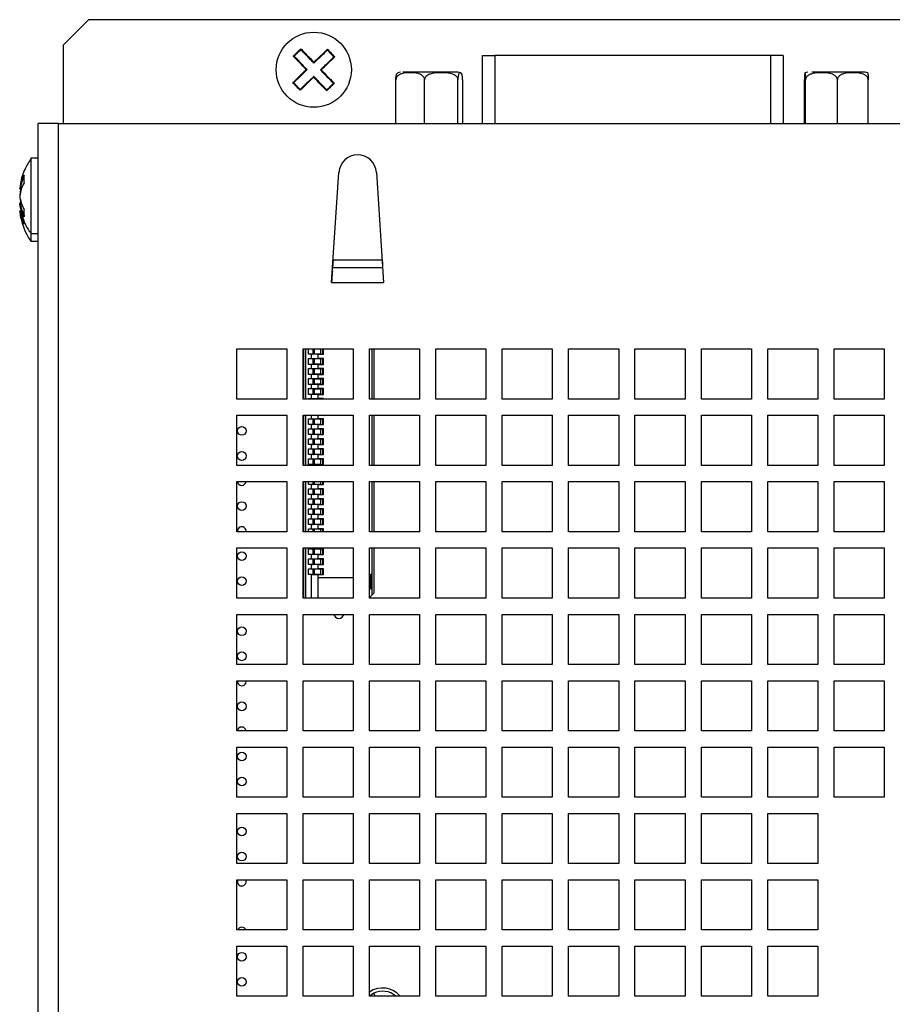
# Model space of a CAD drawing. Extents: x 121 to 1374, y 21 to 1166.
# Drawn here: x 242 to 312, y 267 to 346 of the extents above; entities that cross this region are included whole.
import ezdxf

# ---------------------------------------------------------------- set-up
doc = ezdxf.new("R2010")
doc.units = 0
doc.layers.get('0').update_dxf_attribs({"linetype": 'CONTINUOUS'})

msp = doc.modelspace()

# ---------------------------------------------------------------- linework, layer by layer
at = {"color": 7, "linetype": 'CONTINUOUS'}
for p, q in [((247.335, 345.995), (245.335, 343.995)), ((545.335, 345.995), (247.335, 345.995)), ((245.335, 337.695), (245.335, 343.995)), ((264.001, 343.378), (264.033, 343.345)), ((278.795, 343.125), (279.795, 343.125)), ((278.795, 337.695), (278.795, 343.125)), ((301.825, 343.125), (279.795, 343.125)), ((302.825, 343.125), (301.825, 343.125)), ((302.825, 343.125), (302.825, 337.695)), ((266.637, 340.646), (266.67, 340.613)), ((271.889, 337.695), (271.889, 341.195)), ((274.179, 337.695), (274.179, 341.195)), ((276.846, 337.695), (276.846, 341.195)), ((277.222, 341.195), (277.222, 337.695)), ((304.525, 337.695), (304.525, 341.195)), ((304.608, 337.695), (304.608, 341.195)), ((307.148, 337.695), (307.148, 341.195)), ((309.606, 337.695), (309.606, 341.195)), ((243.335, 132.695), (243.335, 337.695)), ((244.935, 337.695), (243.335, 337.695)), ((244.935, 133.495), (244.935, 337.695)), ((244.935, 337.695), (547.735, 337.695)), ((243.335, 334.925), (242.74, 334.925)), ((242.74, 334.925), (242.74, 328.925)), ((266.757, 325.014), (267.338, 333.795)), ((270.332, 333.795), (270.913, 325.014)), ((241.975, 332.456), (241.896, 332.456)), ((241.931, 331.556), (241.849, 331.3)), ((241.973, 331.395), (241.896, 331.395)), ((241.849, 330.695), (241.891, 330.765)), ((242.19, 329.644), (241.849, 330.695)), ((242.735, 328.888), (242.735, 328.295)), ((242.74, 328.925), (243.335, 328.925)), ((242.735, 328.295), (243.335, 328.295)), ((270.795, 326.795), (266.875, 326.795)), ((266.836, 326.205), (270.834, 326.205)), ((266.757, 325.014), (270.913, 325.014)), ((259.185, 319.695), (263.185, 319.695)), ((259.185, 315.695), (259.185, 319.695)), ((263.185, 319.695), (263.185, 315.695)), ((264.485, 319.695), (268.485, 319.695)), ((264.485, 315.695), (264.485, 319.695)), ((264.535, 315.695), (264.535, 319.695)), ((264.685, 319.695), (264.685, 315.695)), ((264.905, 319.265), (264.905, 319.695)), ((265.295, 319.27), (265.295, 319.695)), ((265.391, 319.27), (265.391, 319.695)), ((266.045, 319.27), (266.045, 319.695)), ((266.105, 319.265), (266.105, 319.695)), ((268.485, 319.695), (268.485, 315.695)), ((269.785, 319.695), (273.785, 319.695)), ((269.785, 315.695), (269.785, 319.695)), ((269.985, 315.695), (269.985, 319.695)), ((270.135, 319.695), (270.135, 315.695)), ((273.785, 319.695), (273.785, 315.695)), ((275.085, 319.695), (279.085, 319.695)), ((275.085, 315.695), (275.085, 319.695)), ((279.085, 319.695), (279.085, 315.695)), ((280.385, 319.695), (284.385, 319.695)), ((280.385, 315.695), (280.385, 319.695)), ((284.385, 319.695), (284.385, 315.695)), ((285.685, 319.695), (289.685, 319.695)), ((285.685, 315.695), (285.685, 319.695)), ((289.685, 319.695), (289.685, 315.695)), ((290.985, 319.695), (294.985, 319.695)), ((290.985, 315.695), (290.985, 319.695)), ((294.985, 319.695), (294.985, 315.695)), ((296.285, 319.695), (300.285, 319.695)), ((296.285, 315.695), (296.285, 319.695)), ((300.285, 319.695), (300.285, 315.695)), ((301.585, 319.695), (305.585, 319.695)), ((301.585, 315.695), (301.585, 319.695)), ((305.585, 319.695), (305.585, 315.695)), ((306.885, 319.695), (310.885, 319.695)), ((306.885, 315.695), (306.885, 319.695)), ((310.885, 319.695), (310.885, 315.695)), ((265.155, 319.265), (264.905, 319.265)), ((264.905, 318.925), (265.155, 318.925)), ((264.905, 318.465), (264.905, 318.925)), ((265.155, 318.925), (265.155, 319.265)), ((265.655, 319.265), (265.155, 319.265)), ((265.155, 318.925), (265.655, 318.925)), ((265.266, 319.27), (265.295, 319.27)), ((265.266, 318.92), (265.295, 318.92)), ((265.391, 319.27), (265.295, 319.27)), ((265.295, 318.47), (265.295, 318.92)), ((265.295, 318.92), (265.391, 318.92)), ((265.884, 319.27), (265.391, 319.27)), ((265.391, 318.47), (265.391, 318.92)), ((265.391, 318.92), (265.884, 318.92)), ((265.655, 319.265), (265.655, 318.925)), ((265.655, 319.265), (266.105, 319.265)), ((266.105, 318.925), (265.655, 318.925)), ((265.884, 319.27), (266.045, 319.27)), ((265.884, 318.92), (265.884, 318.47)), ((265.884, 318.92), (266.045, 318.92)), ((266.045, 318.47), (266.045, 318.92)), ((266.105, 318.465), (266.105, 318.925)), ((265.155, 318.465), (264.905, 318.465)), ((264.905, 318.125), (265.155, 318.125)), ((264.905, 317.665), (264.905, 318.125)), ((265.155, 318.125), (265.155, 318.465)), ((265.655, 318.465), (265.155, 318.465)), ((265.155, 318.125), (265.655, 318.125)), ((265.266, 318.47), (265.295, 318.47)), ((265.266, 318.12), (265.295, 318.12)), ((265.391, 318.47), (265.295, 318.47)), ((265.295, 317.67), (265.295, 318.12)), ((265.295, 318.12), (265.391, 318.12)), ((265.884, 318.47), (265.391, 318.47)), ((265.391, 317.67), (265.391, 318.12)), ((265.391, 318.12), (265.884, 318.12)), ((265.655, 318.465), (265.655, 318.125)), ((265.655, 318.465), (266.105, 318.465)), ((266.105, 318.125), (265.655, 318.125)), ((265.884, 318.47), (266.045, 318.47)), ((265.884, 318.12), (265.884, 317.67)), ((265.884, 318.12), (266.045, 318.12)), ((266.045, 317.67), (266.045, 318.12)), ((266.105, 317.665), (266.105, 318.125)), ((265.155, 317.665), (264.905, 317.665)), ((264.905, 317.325), (265.155, 317.325)), ((264.905, 316.865), (264.905, 317.325)), ((265.155, 317.325), (265.155, 317.665)), ((265.655, 317.665), (265.155, 317.665)), ((265.155, 317.325), (265.655, 317.325)), ((265.266, 317.67), (265.295, 317.67)), ((265.266, 317.32), (265.295, 317.32)), ((265.391, 317.67), (265.295, 317.67)), ((265.295, 316.87), (265.295, 317.32)), ((265.295, 317.32), (265.391, 317.32)), ((265.884, 317.67), (265.391, 317.67)), ((265.391, 316.87), (265.391, 317.32)), ((265.391, 317.32), (265.884, 317.32)), ((265.655, 317.665), (265.655, 317.325)), ((265.655, 317.665), (266.105, 317.665)), ((266.105, 317.325), (265.655, 317.325)), ((265.884, 317.67), (266.045, 317.67)), ((265.884, 317.32), (265.884, 316.87)), ((265.884, 317.32), (266.045, 317.32)), ((266.045, 316.87), (266.045, 317.32)), ((266.105, 316.865), (266.105, 317.325)), ((265.155, 316.865), (264.905, 316.865)), ((264.905, 316.525), (265.155, 316.525)), ((264.905, 316.065), (264.905, 316.525)), ((265.155, 316.525), (265.155, 316.865)), ((265.655, 316.865), (265.155, 316.865)), ((265.155, 316.525), (265.655, 316.525)), ((265.266, 316.87), (265.295, 316.87)), ((265.266, 316.52), (265.295, 316.52)), ((265.391, 316.87), (265.295, 316.87)), ((265.295, 316.07), (265.295, 316.52)), ((265.295, 316.52), (265.391, 316.52)), ((265.884, 316.87), (265.391, 316.87)), ((265.391, 316.07), (265.391, 316.52)), ((265.391, 316.52), (265.884, 316.52)), ((265.655, 316.865), (265.655, 316.525)), ((265.655, 316.865), (266.105, 316.865)), ((266.105, 316.525), (265.655, 316.525)), ((265.884, 316.87), (266.045, 316.87)), ((265.884, 316.52), (265.884, 316.07)), ((265.884, 316.52), (266.045, 316.52)), ((266.045, 316.07), (266.045, 316.52)), ((266.105, 316.065), (266.105, 316.525)), ((263.185, 315.695), (259.185, 315.695)), ((268.485, 315.695), (264.485, 315.695)), ((265.155, 316.065), (264.905, 316.065)), ((264.905, 315.725), (265.155, 315.725)), ((264.905, 315.695), (264.905, 315.725)), ((265.155, 315.725), (265.155, 316.065)), ((265.655, 316.065), (265.155, 316.065)), ((265.155, 315.725), (265.655, 315.725)), ((265.266, 316.07), (265.295, 316.07)), ((265.266, 315.72), (265.295, 315.72)), ((265.391, 316.07), (265.295, 316.07)), ((265.295, 315.695), (265.295, 315.72)), ((265.295, 315.72), (265.391, 315.72)), ((265.884, 316.07), (265.391, 316.07)), ((265.391, 315.695), (265.391, 315.72)), ((265.391, 315.72), (265.884, 315.72)), ((265.655, 316.065), (265.655, 315.725)), ((265.655, 316.065), (266.105, 316.065)), ((266.105, 315.725), (265.655, 315.725)), ((265.884, 316.07), (266.045, 316.07)), ((265.884, 315.72), (266.045, 315.72)), ((266.045, 315.695), (266.045, 315.72)), ((266.105, 315.695), (266.105, 315.725)), ((273.785, 315.695), (269.785, 315.695)), ((279.085, 315.695), (275.085, 315.695)), ((284.385, 315.695), (280.385, 315.695)), ((289.685, 315.695), (285.685, 315.695)), ((294.985, 315.695), (290.985, 315.695)), ((300.285, 315.695), (296.285, 315.695)), ((305.585, 315.695), (301.585, 315.695)), ((310.885, 315.695), (306.885, 315.695)), ((259.185, 314.395), (263.185, 314.395)), ((259.185, 310.395), (259.185, 314.395)), ((263.185, 314.395), (263.185, 310.395)), ((264.485, 314.395), (268.485, 314.395)), ((264.485, 310.395), (264.485, 314.395)), ((264.535, 310.395), (264.535, 314.395)), ((264.685, 314.395), (264.685, 310.395)), ((264.905, 314.125), (265.155, 314.125)), ((264.905, 313.665), (264.905, 314.125)), ((265.155, 314.125), (265.155, 314.395)), ((265.155, 314.125), (265.655, 314.125)), ((265.266, 314.12), (265.295, 314.12)), ((265.295, 313.67), (265.295, 314.12)), ((265.295, 314.12), (265.391, 314.12)), ((265.391, 313.67), (265.391, 314.12)), ((265.391, 314.12), (265.884, 314.12)), ((265.655, 314.395), (265.655, 314.125)), ((266.105, 314.125), (265.655, 314.125)), ((265.884, 314.12), (265.884, 313.67)), ((265.884, 314.12), (266.045, 314.12)), ((266.045, 313.67), (266.045, 314.12)), ((266.105, 313.665), (266.105, 314.125)), ((268.485, 314.395), (268.485, 310.395)), ((269.785, 314.395), (273.785, 314.395)), ((269.785, 310.395), (269.785, 314.395)), ((269.985, 310.395), (269.985, 314.395)), ((270.135, 314.395), (270.135, 310.395)), ((273.785, 314.395), (273.785, 310.395)), ((275.085, 314.395), (279.085, 314.395)), ((275.085, 310.395), (275.085, 314.395)), ((279.085, 314.395), (279.085, 310.395)), ((280.385, 314.395), (284.385, 314.395)), ((280.385, 310.395), (280.385, 314.395)), ((284.385, 314.395), (284.385, 310.395)), ((285.685, 314.395), (289.685, 314.395)), ((285.685, 310.395), (285.685, 314.395)), ((289.685, 314.395), (289.685, 310.395)), ((290.985, 314.395), (294.985, 314.395)), ((290.985, 310.395), (290.985, 314.395)), ((294.985, 314.395), (294.985, 310.395)), ((296.285, 314.395), (300.285, 314.395)), ((296.285, 310.395), (296.285, 314.395)), ((300.285, 314.395), (300.285, 310.395)), ((301.585, 314.395), (305.585, 314.395)), ((301.585, 310.395), (301.585, 314.395)), ((305.585, 314.395), (305.585, 310.395)), ((306.885, 314.395), (310.885, 314.395)), ((306.885, 310.395), (306.885, 314.395)), ((310.885, 314.395), (310.885, 310.395)), ((265.155, 313.665), (264.905, 313.665)), ((264.905, 313.325), (265.155, 313.325)), ((264.905, 312.865), (264.905, 313.325)), ((265.155, 313.325), (265.155, 313.665)), ((265.655, 313.665), (265.155, 313.665)), ((265.155, 313.325), (265.655, 313.325)), ((265.266, 313.67), (265.295, 313.67)), ((265.266, 313.32), (265.295, 313.32)), ((265.391, 313.67), (265.295, 313.67)), ((265.295, 312.87), (265.295, 313.32)), ((265.295, 313.32), (265.391, 313.32)), ((265.884, 313.67), (265.391, 313.67)), ((265.391, 312.87), (265.391, 313.32)), ((265.391, 313.32), (265.884, 313.32)), ((265.655, 313.665), (265.655, 313.325)), ((265.655, 313.665), (266.105, 313.665)), ((266.105, 313.325), (265.655, 313.325)), ((265.884, 313.67), (266.045, 313.67)), ((265.884, 313.32), (265.884, 312.87)), ((265.884, 313.32), (266.045, 313.32)), ((266.045, 312.87), (266.045, 313.32)), ((266.105, 312.865), (266.105, 313.325)), ((265.155, 312.865), (264.905, 312.865)), ((264.905, 312.525), (265.155, 312.525)), ((264.905, 312.065), (264.905, 312.525)), ((265.155, 312.525), (265.155, 312.865)), ((265.655, 312.865), (265.155, 312.865)), ((265.155, 312.525), (265.655, 312.525)), ((265.266, 312.87), (265.295, 312.87)), ((265.266, 312.52), (265.295, 312.52)), ((265.391, 312.87), (265.295, 312.87)), ((265.295, 312.07), (265.295, 312.52)), ((265.295, 312.52), (265.391, 312.52)), ((265.884, 312.87), (265.391, 312.87)), ((265.391, 312.07), (265.391, 312.52)), ((265.391, 312.52), (265.884, 312.52)), ((265.655, 312.865), (265.655, 312.525)), ((265.655, 312.865), (266.105, 312.865)), ((266.105, 312.525), (265.655, 312.525)), ((265.884, 312.87), (266.045, 312.87)), ((265.884, 312.52), (265.884, 312.07)), ((265.884, 312.52), (266.045, 312.52)), ((266.045, 312.07), (266.045, 312.52)), ((266.105, 312.065), (266.105, 312.525)), ((265.155, 312.065), (264.905, 312.065)), ((264.905, 311.725), (265.155, 311.725)), ((264.905, 311.265), (264.905, 311.725)), ((265.155, 311.725), (265.155, 312.065)), ((265.655, 312.065), (265.155, 312.065)), ((265.155, 311.725), (265.655, 311.725)), ((265.266, 312.07), (265.295, 312.07)), ((265.266, 311.72), (265.295, 311.72)), ((265.391, 312.07), (265.295, 312.07)), ((265.295, 311.27), (265.295, 311.72)), ((265.295, 311.72), (265.391, 311.72)), ((265.884, 312.07), (265.391, 312.07)), ((265.391, 311.27), (265.391, 311.72)), ((265.391, 311.72), (265.884, 311.72)), ((265.655, 312.065), (265.655, 311.725)), ((265.655, 312.065), (266.105, 312.065)), ((266.105, 311.725), (265.655, 311.725)), ((265.884, 312.07), (266.045, 312.07)), ((265.884, 311.72), (265.884, 311.27)), ((265.884, 311.72), (266.045, 311.72)), ((266.045, 311.27), (266.045, 311.72)), ((266.105, 311.265), (266.105, 311.725)), ((265.155, 311.265), (264.905, 311.265)), ((264.905, 310.925), (265.155, 310.925)), ((264.905, 310.465), (264.905, 310.925)), ((265.155, 310.925), (265.155, 311.265)), ((265.655, 311.265), (265.155, 311.265)), ((265.155, 310.925), (265.655, 310.925)), ((265.266, 311.27), (265.295, 311.27)), ((265.266, 310.92), (265.295, 310.92)), ((265.391, 311.27), (265.295, 311.27)), ((265.295, 310.47), (265.295, 310.92)), ((265.295, 310.92), (265.391, 310.92)), ((265.884, 311.27), (265.391, 311.27)), ((265.391, 310.47), (265.391, 310.92)), ((265.391, 310.92), (265.884, 310.92)), ((265.655, 311.265), (265.655, 310.925)), ((265.655, 311.265), (266.105, 311.265)), ((266.105, 310.925), (265.655, 310.925)), ((265.884, 311.27), (266.045, 311.27)), ((265.884, 310.92), (265.884, 310.47)), ((265.884, 310.92), (266.045, 310.92)), ((266.045, 310.47), (266.045, 310.92)), ((266.105, 310.465), (266.105, 310.925)), ((263.185, 310.395), (259.185, 310.395)), ((268.485, 310.395), (264.485, 310.395)), ((265.155, 310.465), (264.905, 310.465)), ((265.155, 310.395), (265.155, 310.465)), ((265.655, 310.465), (265.155, 310.465)), ((265.266, 310.47), (265.295, 310.47)), ((265.391, 310.47), (265.295, 310.47)), ((265.884, 310.47), (265.391, 310.47)), ((265.655, 310.465), (265.655, 310.395)), ((265.655, 310.465), (266.105, 310.465)), ((265.884, 310.47), (266.045, 310.47)), ((273.785, 310.395), (269.785, 310.395)), ((279.085, 310.395), (275.085, 310.395)), ((284.385, 310.395), (280.385, 310.395)), ((289.685, 310.395), (285.685, 310.395)), ((294.985, 310.395), (290.985, 310.395)), ((300.285, 310.395), (296.285, 310.395)), ((305.585, 310.395), (301.585, 310.395)), ((310.885, 310.395), (306.885, 310.395)), ((259.185, 309.095), (263.185, 309.095)), ((259.185, 305.095), (259.185, 309.095)), ((263.185, 309.095), (263.185, 305.095)), ((264.485, 309.095), (268.485, 309.095)), ((264.485, 305.095), (264.485, 309.095)), ((264.535, 305.095), (264.535, 309.095)), ((264.685, 309.095), (264.685, 305.095)), ((264.905, 308.865), (264.905, 309.095)), ((265.295, 308.87), (265.295, 309.095)), ((265.391, 308.87), (265.391, 309.095)), ((266.045, 308.87), (266.045, 309.095)), ((266.105, 308.865), (266.105, 309.095)), ((268.485, 309.095), (268.485, 305.095)), ((269.785, 309.095), (273.785, 309.095)), ((269.785, 305.095), (269.785, 309.095)), ((269.985, 305.095), (269.985, 309.095)), ((270.135, 309.095), (270.135, 305.095)), ((273.785, 309.095), (273.785, 305.095)), ((275.085, 309.095), (279.085, 309.095)), ((275.085, 305.095), (275.085, 309.095)), ((279.085, 309.095), (279.085, 305.095)), ((280.385, 309.095), (284.385, 309.095)), ((280.385, 305.095), (280.385, 309.095)), ((284.385, 309.095), (284.385, 305.095)), ((285.685, 309.095), (289.685, 309.095)), ((285.685, 305.095), (285.685, 309.095)), ((289.685, 309.095), (289.685, 305.095)), ((290.985, 309.095), (294.985, 309.095)), ((290.985, 305.095), (290.985, 309.095)), ((294.985, 309.095), (294.985, 305.095)), ((296.285, 309.095), (300.285, 309.095)), ((296.285, 305.095), (296.285, 309.095)), ((300.285, 309.095), (300.285, 305.095)), ((301.585, 309.095), (305.585, 309.095)), ((301.585, 305.095), (301.585, 309.095)), ((305.585, 309.095), (305.585, 305.095)), ((306.885, 309.095), (310.885, 309.095)), ((306.885, 305.095), (306.885, 309.095)), ((310.885, 309.095), (310.885, 305.095)), ((265.155, 308.865), (264.905, 308.865)), ((264.905, 308.525), (265.155, 308.525)), ((264.905, 308.065), (264.905, 308.525)), ((265.155, 308.525), (265.155, 308.865)), ((265.655, 308.865), (265.155, 308.865)), ((265.155, 308.525), (265.655, 308.525)), ((265.266, 308.87), (265.295, 308.87)), ((265.266, 308.52), (265.295, 308.52)), ((265.391, 308.87), (265.295, 308.87)), ((265.295, 308.07), (265.295, 308.52)), ((265.295, 308.52), (265.391, 308.52)), ((265.884, 308.87), (265.391, 308.87)), ((265.391, 308.07), (265.391, 308.52)), ((265.391, 308.52), (265.884, 308.52)), ((265.655, 308.865), (265.655, 308.525)), ((265.655, 308.865), (266.105, 308.865)), ((266.105, 308.525), (265.655, 308.525)), ((265.884, 308.87), (266.045, 308.87)), ((265.884, 308.52), (265.884, 308.07)), ((265.884, 308.52), (266.045, 308.52)), ((266.045, 308.07), (266.045, 308.52)), ((266.105, 308.065), (266.105, 308.525)), ((265.155, 308.065), (264.905, 308.065)), ((264.905, 307.725), (265.155, 307.725)), ((264.905, 307.265), (264.905, 307.725)), ((265.155, 307.725), (265.155, 308.065)), ((265.655, 308.065), (265.155, 308.065)), ((265.155, 307.725), (265.655, 307.725)), ((265.266, 308.07), (265.295, 308.07)), ((265.266, 307.72), (265.295, 307.72)), ((265.391, 308.07), (265.295, 308.07)), ((265.295, 307.27), (265.295, 307.72)), ((265.295, 307.72), (265.391, 307.72)), ((265.884, 308.07), (265.391, 308.07)), ((265.391, 307.27), (265.391, 307.72)), ((265.391, 307.72), (265.884, 307.72)), ((265.655, 308.065), (265.655, 307.725)), ((265.655, 308.065), (266.105, 308.065)), ((266.105, 307.725), (265.655, 307.725)), ((265.884, 308.07), (266.045, 308.07)), ((265.884, 307.72), (265.884, 307.27)), ((265.884, 307.72), (266.045, 307.72)), ((266.045, 307.27), (266.045, 307.72)), ((266.105, 307.265), (266.105, 307.725)), ((265.155, 307.265), (264.905, 307.265)), ((264.905, 306.925), (265.155, 306.925)), ((264.905, 306.465), (264.905, 306.925)), ((265.155, 306.925), (265.155, 307.265)), ((265.655, 307.265), (265.155, 307.265)), ((265.155, 306.925), (265.655, 306.925)), ((265.266, 307.27), (265.295, 307.27)), ((265.266, 306.92), (265.295, 306.92)), ((265.391, 307.27), (265.295, 307.27)), ((265.295, 306.47), (265.295, 306.92)), ((265.295, 306.92), (265.391, 306.92)), ((265.884, 307.27), (265.391, 307.27)), ((265.391, 306.47), (265.391, 306.92)), ((265.391, 306.92), (265.884, 306.92)), ((265.655, 307.265), (265.655, 306.925)), ((265.655, 307.265), (266.105, 307.265)), ((266.105, 306.925), (265.655, 306.925)), ((265.884, 307.27), (266.045, 307.27)), ((265.884, 306.92), (265.884, 306.47)), ((265.884, 306.92), (266.045, 306.92)), ((266.045, 306.47), (266.045, 306.92)), ((266.105, 306.465), (266.105, 306.925)), ((265.155, 306.465), (264.905, 306.465)), ((264.905, 306.125), (265.155, 306.125)), ((264.905, 305.665), (264.905, 306.125)), ((265.155, 306.125), (265.155, 306.465)), ((265.655, 306.465), (265.155, 306.465)), ((265.155, 306.125), (265.655, 306.125)), ((265.266, 306.47), (265.295, 306.47)), ((265.266, 306.12), (265.295, 306.12)), ((265.391, 306.47), (265.295, 306.47)), ((265.295, 305.67), (265.295, 306.12)), ((265.295, 306.12), (265.391, 306.12)), ((265.884, 306.47), (265.391, 306.47)), ((265.391, 305.67), (265.391, 306.12)), ((265.391, 306.12), (265.884, 306.12)), ((265.655, 306.465), (265.655, 306.125)), ((265.655, 306.465), (266.105, 306.465)), ((266.105, 306.125), (265.655, 306.125)), ((265.884, 306.47), (266.045, 306.47)), ((265.884, 306.12), (265.884, 305.67)), ((265.884, 306.12), (266.045, 306.12)), ((266.045, 305.67), (266.045, 306.12)), ((266.105, 305.665), (266.105, 306.125)), ((265.155, 305.665), (264.905, 305.665)), ((264.905, 305.325), (265.155, 305.325)), ((264.905, 305.095), (264.905, 305.325)), ((265.155, 305.325), (265.155, 305.665)), ((265.655, 305.665), (265.155, 305.665)), ((265.155, 305.325), (265.655, 305.325)), ((265.266, 305.67), (265.295, 305.67)), ((265.266, 305.32), (265.295, 305.32)), ((265.391, 305.67), (265.295, 305.67)), ((265.295, 305.095), (265.295, 305.32)), ((265.295, 305.32), (265.391, 305.32)), ((265.884, 305.67), (265.391, 305.67)), ((265.391, 305.095), (265.391, 305.32)), ((265.391, 305.32), (265.884, 305.32)), ((265.655, 305.665), (265.655, 305.325)), ((265.655, 305.665), (266.105, 305.665)), ((266.105, 305.325), (265.655, 305.325)), ((265.884, 305.67), (266.045, 305.67)), ((265.884, 305.32), (266.045, 305.32)), ((266.045, 305.095), (266.045, 305.32)), ((266.105, 305.095), (266.105, 305.325)), ((263.185, 305.095), (259.185, 305.095)), ((259.235, 305.145), (259.239, 305.095)), ((268.485, 305.095), (264.485, 305.095)), ((273.785, 305.095), (269.785, 305.095)), ((279.085, 305.095), (275.085, 305.095)), ((284.385, 305.095), (280.385, 305.095)), ((289.685, 305.095), (285.685, 305.095)), ((294.985, 305.095), (290.985, 305.095)), ((300.285, 305.095), (296.285, 305.095)), ((305.585, 305.095), (301.585, 305.095)), ((310.885, 305.095), (306.885, 305.095)), ((259.185, 303.795), (263.185, 303.795)), ((259.185, 299.795), (259.185, 303.795)), ((263.185, 303.795), (263.185, 299.795)), ((264.485, 303.795), (268.485, 303.795)), ((264.485, 299.795), (264.485, 303.795)), ((264.535, 299.795), (264.535, 303.795)), ((264.685, 303.795), (264.685, 299.795)), ((264.905, 303.725), (265.155, 303.725)), ((264.905, 303.265), (264.905, 303.725)), ((265.155, 303.725), (265.155, 303.795)), ((265.155, 303.725), (265.655, 303.725)), ((265.266, 303.72), (265.295, 303.72)), ((265.295, 303.27), (265.295, 303.72)), ((265.295, 303.72), (265.391, 303.72)), ((265.391, 303.27), (265.391, 303.72)), ((265.391, 303.72), (265.884, 303.72)), ((265.655, 303.795), (265.655, 303.725)), ((266.105, 303.725), (265.655, 303.725)), ((265.884, 303.72), (265.884, 303.27)), ((265.884, 303.72), (266.045, 303.72)), ((266.045, 303.27), (266.045, 303.72)), ((266.105, 303.265), (266.105, 303.725)), ((268.485, 303.795), (268.485, 299.795)), ((269.785, 303.795), (273.785, 303.795)), ((269.785, 299.795), (269.785, 303.795)), ((269.985, 301.695), (269.985, 303.795)), ((270.135, 303.795), (270.135, 300.195)), ((273.785, 303.795), (273.785, 299.795)), ((275.085, 303.795), (279.085, 303.795)), ((275.085, 299.795), (275.085, 303.795)), ((279.085, 303.795), (279.085, 299.795)), ((280.385, 303.795), (284.385, 303.795)), ((280.385, 299.795), (280.385, 303.795)), ((284.385, 303.795), (284.385, 299.795)), ((285.685, 303.795), (289.685, 303.795)), ((285.685, 299.795), (285.685, 303.795)), ((289.685, 303.795), (289.685, 299.795)), ((290.985, 303.795), (294.985, 303.795)), ((290.985, 299.795), (290.985, 303.795)), ((294.985, 303.795), (294.985, 299.795)), ((296.285, 303.795), (300.285, 303.795)), ((296.285, 299.795), (296.285, 303.795)), ((300.285, 303.795), (300.285, 299.795)), ((301.585, 303.795), (305.585, 303.795)), ((301.585, 299.795), (301.585, 303.795)), ((305.585, 303.795), (305.585, 299.795)), ((306.885, 303.795), (310.885, 303.795)), ((306.885, 299.795), (306.885, 303.795)), ((310.885, 303.795), (310.885, 299.795)), ((265.155, 303.265), (264.905, 303.265)), ((264.905, 302.925), (265.155, 302.925)), ((264.905, 302.465), (264.905, 302.925)), ((265.155, 302.925), (265.155, 303.265)), ((265.655, 303.265), (265.155, 303.265)), ((265.155, 302.925), (265.655, 302.925)), ((265.266, 303.27), (265.295, 303.27)), ((265.266, 302.92), (265.295, 302.92)), ((265.391, 303.27), (265.295, 303.27)), ((265.295, 302.47), (265.295, 302.92)), ((265.295, 302.92), (265.391, 302.92)), ((265.884, 303.27), (265.391, 303.27)), ((265.391, 302.47), (265.391, 302.92)), ((265.391, 302.92), (265.884, 302.92)), ((265.655, 303.265), (265.655, 302.925)), ((265.655, 303.265), (266.105, 303.265)), ((266.105, 302.925), (265.655, 302.925)), ((265.884, 303.27), (266.045, 303.27)), ((265.884, 302.92), (265.884, 302.47)), ((265.884, 302.92), (266.045, 302.92)), ((266.045, 302.47), (266.045, 302.92)), ((266.105, 302.465), (266.105, 302.925)), ((265.155, 302.465), (264.905, 302.465)), ((264.905, 302.125), (265.155, 302.125)), ((264.905, 301.665), (264.905, 302.125)), ((265.155, 302.125), (265.155, 302.465)), ((265.655, 302.465), (265.155, 302.465)), ((265.155, 302.125), (265.655, 302.125)), ((265.266, 302.47), (265.295, 302.47)), ((265.266, 302.12), (265.295, 302.12)), ((265.391, 302.47), (265.295, 302.47)), ((265.295, 301.67), (265.295, 302.12)), ((265.295, 302.12), (265.391, 302.12)), ((265.884, 302.47), (265.391, 302.47)), ((265.391, 301.67), (265.391, 302.12)), ((265.391, 302.12), (265.884, 302.12)), ((265.655, 302.465), (265.655, 302.125)), ((265.655, 302.465), (266.105, 302.465)), ((266.105, 302.125), (265.655, 302.125)), ((265.884, 302.47), (266.045, 302.47)), ((265.884, 302.12), (265.884, 301.67)), ((265.884, 302.12), (266.045, 302.12)), ((266.045, 301.67), (266.045, 302.12)), ((266.105, 301.665), (266.105, 302.125)), ((265.155, 301.665), (264.905, 301.665)), ((265.155, 299.795), (265.155, 301.665)), ((265.155, 301.665), (265.655, 301.665)), ((265.266, 301.67), (265.295, 301.67)), ((265.391, 301.67), (265.295, 301.67)), ((265.884, 301.67), (265.391, 301.67)), ((265.655, 301.665), (265.655, 299.795)), ((265.655, 301.665), (266.105, 301.665)), ((265.655, 301.435), (268.485, 301.435)), ((265.884, 301.67), (266.045, 301.67)), ((269.885, 301.695), (269.985, 301.695)), ((269.885, 300.495), (269.885, 301.695)), ((269.985, 301.095), (269.985, 301.695)), ((269.885, 301.095), (269.985, 301.095)), ((269.985, 300.495), (269.885, 300.495)), ((269.985, 300.495), (269.985, 301.095)), ((269.985, 300.045), (269.985, 300.495)), ((263.185, 299.795), (259.185, 299.795)), ((268.485, 299.795), (264.485, 299.795)), ((268.475, 299.795), (268.485, 299.806)), ((269.785, 299.845), (269.985, 300.045)), ((273.785, 299.795), (269.785, 299.795)), ((269.985, 300.045), (270.135, 300.195)), ((279.085, 299.795), (275.085, 299.795)), ((284.385, 299.795), (280.385, 299.795)), ((289.685, 299.795), (285.685, 299.795)), ((294.985, 299.795), (290.985, 299.795)), ((300.285, 299.795), (296.285, 299.795)), ((305.585, 299.795), (301.585, 299.795)), ((310.885, 299.795), (306.885, 299.795)), ((259.185, 298.495), (263.185, 298.495)), ((259.185, 294.495), (259.185, 298.495)), ((263.185, 298.495), (263.185, 294.495)), ((264.485, 298.495), (268.485, 298.495)), ((264.485, 294.495), (264.485, 298.495)), ((268.485, 298.495), (268.485, 294.495)), ((269.785, 298.495), (273.785, 298.495)), ((269.785, 294.495), (269.785, 298.495)), ((273.785, 298.495), (273.785, 294.495)), ((275.085, 298.495), (279.085, 298.495)), ((275.085, 294.495), (275.085, 298.495)), ((279.085, 298.495), (279.085, 294.495)), ((280.385, 298.495), (284.385, 298.495)), ((280.385, 294.495), (280.385, 298.495)), ((284.385, 298.495), (284.385, 294.495)), ((285.685, 298.495), (289.685, 298.495)), ((285.685, 294.495), (285.685, 298.495)), ((289.685, 298.495), (289.685, 294.495)), ((290.985, 298.495), (294.985, 298.495)), ((290.985, 294.495), (290.985, 298.495)), ((294.985, 298.495), (294.985, 294.495)), ((296.285, 298.495), (300.285, 298.495)), ((296.285, 294.495), (296.285, 298.495)), ((300.285, 298.495), (300.285, 294.495)), ((301.585, 298.495), (305.585, 298.495)), ((301.585, 294.495), (301.585, 298.495)), ((305.585, 298.495), (305.585, 294.495)), ((306.885, 298.495), (310.885, 298.495)), ((306.885, 294.495), (306.885, 298.495)), ((310.885, 298.495), (310.885, 294.495)), ((263.185, 294.495), (259.185, 294.495)), ((268.485, 294.495), (264.485, 294.495)), ((273.785, 294.495), (269.785, 294.495)), ((279.085, 294.495), (275.085, 294.495)), ((284.385, 294.495), (280.385, 294.495)), ((289.685, 294.495), (285.685, 294.495)), ((294.985, 294.495), (290.985, 294.495)), ((300.285, 294.495), (296.285, 294.495)), ((305.585, 294.495), (301.585, 294.495)), ((310.885, 294.495), (306.885, 294.495)), ((259.185, 293.195), (263.185, 293.195)), ((259.185, 289.195), (259.185, 293.195)), ((263.185, 293.195), (263.185, 289.195)), ((264.485, 293.195), (268.485, 293.195)), ((264.485, 289.195), (264.485, 293.195)), ((268.485, 293.195), (268.485, 289.195)), ((269.785, 293.195), (273.785, 293.195)), ((269.785, 289.195), (269.785, 293.195)), ((273.785, 293.195), (273.785, 289.195)), ((275.085, 293.195), (279.085, 293.195)), ((275.085, 289.195), (275.085, 293.195)), ((279.085, 293.195), (279.085, 289.195)), ((280.385, 293.195), (284.385, 293.195)), ((280.385, 289.195), (280.385, 293.195)), ((284.385, 293.195), (284.385, 289.195)), ((285.685, 293.195), (289.685, 293.195)), ((285.685, 289.195), (285.685, 293.195)), ((289.685, 293.195), (289.685, 289.195)), ((290.985, 293.195), (294.985, 293.195)), ((290.985, 289.195), (290.985, 293.195)), ((294.985, 293.195), (294.985, 289.195)), ((296.285, 293.195), (300.285, 293.195)), ((296.285, 289.195), (296.285, 293.195)), ((300.285, 293.195), (300.285, 289.195)), ((301.585, 293.195), (305.585, 293.195)), ((301.585, 289.195), (301.585, 293.195)), ((305.585, 293.195), (305.585, 289.195)), ((306.885, 293.195), (310.885, 293.195)), ((306.885, 289.195), (306.885, 293.195)), ((310.885, 293.195), (310.885, 289.195)), ((263.185, 289.195), (259.185, 289.195)), ((268.485, 289.195), (264.485, 289.195)), ((273.785, 289.195), (269.785, 289.195)), ((279.085, 289.195), (275.085, 289.195)), ((284.385, 289.195), (280.385, 289.195)), ((289.685, 289.195), (285.685, 289.195)), ((294.985, 289.195), (290.985, 289.195)), ((300.285, 289.195), (296.285, 289.195)), ((305.585, 289.195), (301.585, 289.195)), ((310.885, 289.195), (306.885, 289.195)), ((259.185, 287.895), (263.185, 287.895)), ((259.185, 283.895), (259.185, 287.895)), ((263.185, 287.895), (263.185, 283.895)), ((264.485, 287.895), (268.485, 287.895)), ((264.485, 283.895), (264.485, 287.895)), ((268.485, 287.895), (268.485, 283.895)), ((269.785, 287.895), (273.785, 287.895)), ((269.785, 283.895), (269.785, 287.895)), ((273.785, 287.895), (273.785, 283.895)), ((275.085, 287.895), (279.085, 287.895)), ((275.085, 283.895), (275.085, 287.895)), ((279.085, 287.895), (279.085, 283.895)), ((280.385, 287.895), (284.385, 287.895)), ((280.385, 283.895), (280.385, 287.895)), ((284.385, 287.895), (284.385, 283.895)), ((285.685, 287.895), (289.685, 287.895)), ((285.685, 283.895), (285.685, 287.895)), ((289.685, 287.895), (289.685, 283.895)), ((290.985, 287.895), (294.985, 287.895)), ((290.985, 283.895), (290.985, 287.895)), ((294.985, 287.895), (294.985, 283.895)), ((296.285, 287.895), (300.285, 287.895)), ((296.285, 283.895), (296.285, 287.895)), ((300.285, 287.895), (300.285, 283.895)), ((301.585, 287.895), (305.585, 287.895)), ((301.585, 283.895), (301.585, 287.895)), ((305.585, 287.895), (305.585, 283.895)), ((306.885, 287.895), (310.885, 287.895)), ((306.885, 283.895), (306.885, 287.895)), ((310.885, 287.895), (310.885, 283.895)), ((263.185, 283.895), (259.185, 283.895)), ((268.485, 283.895), (264.485, 283.895)), ((273.785, 283.895), (269.785, 283.895)), ((279.085, 283.895), (275.085, 283.895)), ((284.385, 283.895), (280.385, 283.895)), ((289.685, 283.895), (285.685, 283.895)), ((294.985, 283.895), (290.985, 283.895)), ((300.285, 283.895), (296.285, 283.895)), ((305.585, 283.895), (301.585, 283.895)), ((310.885, 283.895), (306.885, 283.895)), ((259.185, 282.595), (263.185, 282.595)), ((259.185, 278.595), (259.185, 282.595)), ((263.185, 282.595), (263.185, 278.595)), ((264.485, 282.595), (268.485, 282.595)), ((264.485, 278.595), (264.485, 282.595)), ((268.485, 282.595), (268.485, 278.595)), ((269.785, 282.595), (273.785, 282.595)), ((269.785, 278.595), (269.785, 282.595)), ((273.785, 282.595), (273.785, 278.595)), ((275.085, 282.595), (279.085, 282.595)), ((275.085, 278.595), (275.085, 282.595)), ((279.085, 282.595), (279.085, 278.595)), ((280.385, 282.595), (284.385, 282.595)), ((280.385, 278.595), (280.385, 282.595)), ((284.385, 282.595), (284.385, 278.595)), ((285.685, 282.595), (289.685, 282.595)), ((285.685, 278.595), (285.685, 282.595)), ((289.685, 282.595), (289.685, 278.595)), ((290.985, 282.595), (294.985, 282.595)), ((290.985, 278.595), (290.985, 282.595)), ((294.985, 282.595), (294.985, 278.595)), ((296.285, 282.595), (300.285, 282.595)), ((296.285, 278.595), (296.285, 282.595)), ((300.285, 282.595), (300.285, 278.595)), ((301.585, 282.595), (305.585, 282.595)), ((301.585, 278.595), (301.585, 282.595)), ((305.585, 282.595), (305.585, 278.595)), ((263.185, 278.595), (259.185, 278.595)), ((268.485, 278.595), (264.485, 278.595)), ((273.785, 278.595), (269.785, 278.595)), ((279.085, 278.595), (275.085, 278.595)), ((284.385, 278.595), (280.385, 278.595)), ((289.685, 278.595), (285.685, 278.595)), ((294.985, 278.595), (290.985, 278.595)), ((300.285, 278.595), (296.285, 278.595)), ((305.585, 278.595), (301.585, 278.595)), ((259.185, 277.295), (263.185, 277.295)), ((259.185, 273.295), (259.185, 277.295)), ((263.185, 277.295), (263.185, 273.295)), ((264.485, 277.295), (268.485, 277.295)), ((264.485, 273.295), (264.485, 277.295)), ((268.485, 277.295), (268.485, 273.295)), ((269.785, 277.295), (273.785, 277.295)), ((269.785, 273.295), (269.785, 277.295)), ((273.785, 277.295), (273.785, 273.295)), ((275.085, 277.295), (279.085, 277.295)), ((275.085, 273.295), (275.085, 277.295)), ((279.085, 277.295), (279.085, 273.295)), ((280.385, 277.295), (284.385, 277.295)), ((280.385, 273.295), (280.385, 277.295)), ((284.385, 277.295), (284.385, 273.295)), ((285.685, 277.295), (289.685, 277.295)), ((285.685, 273.295), (285.685, 277.295)), ((289.685, 277.295), (289.685, 273.295)), ((290.985, 277.295), (294.985, 277.295)), ((290.985, 273.295), (290.985, 277.295)), ((294.985, 277.295), (294.985, 273.295)), ((296.285, 277.295), (300.285, 277.295)), ((296.285, 273.295), (296.285, 277.295)), ((300.285, 277.295), (300.285, 273.295)), ((301.585, 277.295), (305.585, 277.295)), ((301.585, 273.295), (301.585, 277.295)), ((305.585, 277.295), (305.585, 273.295)), ((263.185, 273.295), (259.185, 273.295)), ((268.485, 273.295), (264.485, 273.295)), ((273.785, 273.295), (269.785, 273.295)), ((279.085, 273.295), (275.085, 273.295)), ((284.385, 273.295), (280.385, 273.295)), ((289.685, 273.295), (285.685, 273.295)), ((294.985, 273.295), (290.985, 273.295)), ((300.285, 273.295), (296.285, 273.295)), ((305.585, 273.295), (301.585, 273.295)), ((259.185, 271.995), (263.185, 271.995)), ((259.185, 267.995), (259.185, 271.995)), ((263.185, 271.995), (263.185, 267.995)), ((264.485, 271.995), (268.485, 271.995)), ((264.485, 267.995), (264.485, 271.995)), ((268.485, 271.995), (268.485, 267.995)), ((269.785, 271.995), (273.785, 271.995)), ((269.785, 267.995), (269.785, 271.995)), ((273.785, 271.995), (273.785, 267.995)), ((275.085, 271.995), (279.085, 271.995)), ((275.085, 267.995), (275.085, 271.995)), ((279.085, 271.995), (279.085, 267.995)), ((280.385, 271.995), (284.385, 271.995)), ((280.385, 267.995), (280.385, 271.995)), ((284.385, 271.995), (284.385, 267.995)), ((285.685, 271.995), (289.685, 271.995)), ((285.685, 267.995), (285.685, 271.995)), ((289.685, 271.995), (289.685, 267.995)), ((290.985, 271.995), (294.985, 271.995)), ((290.985, 267.995), (290.985, 271.995)), ((294.985, 271.995), (294.985, 267.995)), ((296.285, 271.995), (300.285, 271.995)), ((296.285, 267.995), (296.285, 271.995)), ((300.285, 271.995), (300.285, 267.995)), ((301.585, 271.995), (305.585, 271.995)), ((301.585, 267.995), (301.585, 271.995)), ((305.585, 271.995), (305.585, 267.995)), ((270.125, 268.229), (269.785, 268.003)), ((263.185, 267.995), (259.185, 267.995)), ((268.485, 267.995), (264.485, 267.995)), ((273.785, 267.995), (269.785, 267.995)), ((279.085, 267.995), (275.085, 267.995)), ((284.385, 267.995), (280.385, 267.995)), ((289.685, 267.995), (285.685, 267.995)), ((294.985, 267.995), (290.985, 267.995)), ((300.285, 267.995), (296.285, 267.995)), ((305.585, 267.995), (301.585, 267.995))]:
    msp.add_line(p, q, dxfattribs=at)
at = {"color": 1, "linetype": 'CONTINUOUS'}
for p, q in [((279.795, 343.125), (279.795, 337.695)), ((301.825, 337.695), (301.825, 343.125)), ((265.884, 319.695), (265.884, 319.27)), ((265.884, 315.72), (265.884, 315.695)), ((265.884, 309.095), (265.884, 308.87)), ((265.884, 305.32), (265.884, 305.095)), ((270.241, 267.995), (270.125, 268.229))]:
    msp.add_line(p, q, dxfattribs=at)
at = {"color": 7, "linetype": 'CONTINUOUS', "flags": 128}
for points in [[(263.695, 343.083), (263.733, 343.12), (263.771, 343.157), (263.809, 343.194), (263.848, 343.23), (263.886, 343.267), (263.924, 343.304), (263.962, 343.341), (264.001, 343.378)], [(264.001, 343.378), (264.039, 343.415), (264.077, 343.452), (264.115, 343.489), (264.154, 343.526), (264.192, 343.563), (264.23, 343.6), (264.268, 343.636), (264.306, 343.673)], [(265.346, 342.596), (265.484, 342.729), (265.621, 342.862), (265.758, 342.994), (265.893, 343.124), (266.028, 343.254), (266.161, 343.383), (266.293, 343.51), (266.423, 343.636)], [(267.013, 343.024), (266.883, 342.899), (266.751, 342.771), (266.618, 342.643), (266.483, 342.513), (266.348, 342.382), (266.211, 342.25), (266.074, 342.118), (265.936, 341.985)], [(263.657, 340.967), (263.787, 341.092), (263.919, 341.219), (264.052, 341.348), (264.187, 341.478), (264.323, 341.609), (264.459, 341.74), (264.596, 341.873), (264.734, 342.006)], [(265.324, 341.395), (265.187, 341.262), (265.049, 341.129), (264.913, 340.997), (264.777, 340.866), (264.643, 340.737), (264.509, 340.608), (264.378, 340.481), (264.247, 340.355)], [(266.67, 340.613), (266.631, 340.576), (266.593, 340.539), (266.555, 340.502), (266.517, 340.465), (266.478, 340.428), (266.44, 340.391), (266.402, 340.354), (266.364, 340.318)], [(266.975, 340.908), (266.937, 340.871), (266.899, 340.834), (266.861, 340.797), (266.823, 340.76), (266.784, 340.723), (266.746, 340.687), (266.708, 340.65), (266.67, 340.613)], [(241.937, 332.431), (241.898, 332.232), (241.851, 331.915)], [(266.817, 325.923), (266.809, 325.808), (266.798, 325.633), (266.785, 325.439), (266.771, 325.23), (266.757, 325.014)], [(259.269, 277.295), (259.262, 277.279), (259.235, 277.145)], [(270.485, 267.995), (270.751, 268.043), (271.185, 267.995)]]:
    msp.add_lwpolyline(points, dxfattribs=at)
at = {"color": 7, "linetype": 'CONTINUOUS'}
for centre, radius in [((265.335, 341.995), 3), ((259.585, 313.145), 0.35), ((259.585, 311.145), 0.35), ((259.585, 307.145), 0.35), ((259.585, 303.145), 0.35), ((259.585, 301.145), 0.35), ((259.585, 297.145), 0.35), ((259.585, 295.145), 0.35), ((259.585, 291.145), 0.35), ((259.585, 287.145), 0.35), ((259.585, 285.145), 0.35), ((259.585, 281.145), 0.35), ((259.585, 279.145), 0.35), ((259.585, 271.145), 0.35), ((259.585, 269.145), 0.35)]:
    msp.add_circle(centre, radius, dxfattribs=at)
for centre, radius, start, end in [((272.268, 341.195), 0.6, 90, 113.71963), ((276.842, 341.195), 0.6, 66.37051, 90), ((304.778, 341.195), 0.6, 90, 111.0556), ((309.352, 341.195), 0.6, 68.80786, 90), ((268.835, 333.695), 1.5, 3.78908, 176.21092), ((244.628, 332.191), 2.794, 150.53677, 173.11805), ((244.628, 331.58), 2.794, 150.53681, 173.11806), ((244.572, 332.262), 2.738, 193.49204, 198.45678), ((247.166, 331.295), 5.351, 186.52802, 214.09806), ((244.683, 331.063), 2.808, 186.0822, 208.74571), ((244.594, 330.542), 2.417, 172.98317, 179.9946), ((244.594, 330.543), 2.417, 180.00535, 187.01693), ((259.585, 309.145), 0.35, 188.21321, 351.78679), ((259.585, 305.145), 0.35, 351.78679, 180), ((267.335, 298.595), 0.425, 193.60896, 346.39104), ((259.585, 293.145), 0.35, 171.78679, 8.21321), ((259.585, 289.145), 0.35, 8.21321, 171.78679), ((259.585, 277.145), 0.35, 180, 25.37693), ((259.585, 273.145), 0.35, 25.37693, 154.62307), ((270.835, 266.795), 1.85, 40.43979, 124.58078), ((270.835, 266.795), 1.6, 48.59038, 116.33566)]:
    msp.add_arc(centre, radius, start, end, dxfattribs=at)
for centre, major_axis, ratio, start_param, end_param in [((266.915, 327.395), (0.079, 1.2), 0.000011, 2.094389, 3.016265), ((270.756, 327.395), (-0.079, 1.2), 0.000014, 2.0944, 3.016263)]:
    msp.add_ellipse(centre, major_axis=major_axis, ratio=ratio, start_param=start_param, end_param=end_param, dxfattribs=at)
for points, knots in [([(264.734, 342.006), (264.691, 342.051), (264.471, 342.279), (264.118, 342.644), (263.823, 342.95), (263.695, 343.083)], [0, 0, 0, 0, 0.123517, 0.618775, 1, 1, 1, 1]), ([(263.761, 343.082), (263.75, 343.082), (263.728, 343.083), (263.706, 343.083), (263.695, 343.083)], [0, 0, 0, 0, 0.499998, 1, 1, 1, 1]), ([(264.033, 343.345), (263.993, 343.306), (263.902, 343.218), (263.811, 343.131), (263.761, 343.082)], [0, 0, 0, 0, 0.443053, 1, 1, 1, 1]), ([(263.763, 343.084), (263.805, 343.041), (263.929, 342.913), (264.14, 342.694), (264.445, 342.377), (264.669, 342.146), (264.805, 342.005)], [0, 0, 0, 0, 0.123415, 0.370366, 0.617316, 1, 1, 1, 1]), ([(264.305, 343.607), (264.265, 343.568), (264.174, 343.481), (264.084, 343.393), (264.033, 343.345)], [0, 0, 0, 0, 0.443053, 1, 1, 1, 1]), ([(265.345, 342.526), (265.301, 342.571), (265.169, 342.708), (264.951, 342.933), (264.645, 343.251), (264.432, 343.471), (264.303, 343.605)], [0, 0, 0, 0, 0.123415, 0.370366, 0.617316, 1, 1, 1, 1]), ([(264.305, 343.607), (264.305, 343.618), (264.306, 343.64), (264.306, 343.662), (264.306, 343.673)], [0, 0, 0, 0, 0.499999, 1, 1, 1, 1]), ([(264.306, 343.673), (264.348, 343.63), (264.471, 343.502), (264.705, 343.26), (265.01, 342.944), (265.234, 342.712), (265.346, 342.596)], [0, 0, 0, 0, 0.123475, 0.370542, 0.683969, 1, 1, 1, 1]), ([(266.424, 343.567), (266.381, 343.526), (266.252, 343.402), (266.033, 343.191), (265.717, 342.885), (265.485, 342.662), (265.345, 342.526)], [0, 0, 0, 0, 0.1234149, 0.3703648, 0.6173146, 1, 1, 1, 1]), ([(265.865, 341.986), (265.911, 342.03), (266.047, 342.162), (266.273, 342.38), (266.59, 342.686), (266.811, 342.898), (266.945, 343.028)], [0, 0, 0, 0, 0.123415, 0.370365, 0.6173153, 1, 1, 1, 1]), ([(266.423, 343.636), (266.423, 343.625), (266.422, 343.603), (266.422, 343.581), (266.422, 343.57)], [0, 0, 0, 0, 0.499999, 1, 1, 1, 1]), ([(266.947, 343.025), (266.908, 343.066), (266.801, 343.176), (266.626, 343.358), (266.49, 343.499), (266.422, 343.57)], [0, 0, 0, 0, 0.221567, 0.610097, 1, 1, 1, 1]), ([(266.423, 343.636), (266.461, 343.595), (266.579, 343.474), (266.776, 343.27), (266.934, 343.106), (267.013, 343.024)], [0, 0, 0, 0, 0.19715, 0.597636, 1, 1, 1, 1]), ([(266.947, 343.025), (266.958, 343.025), (266.98, 343.025), (267.002, 343.024), (267.013, 343.024)], [0, 0, 0, 0, 0.499999, 1, 1, 1, 1]), ([(265.345, 342.526), (265.345, 342.537), (265.345, 342.561), (265.346, 342.584), (265.346, 342.596)], [0, 0, 0, 0, 0.4999991, 1, 1, 1, 1]), ([(264.805, 342.005), (264.759, 341.961), (264.623, 341.829), (264.397, 341.611), (264.08, 341.305), (263.859, 341.092), (263.726, 340.963)], [0, 0, 0, 0, 0.123415, 0.370365, 0.6173153, 1, 1, 1, 1]), ([(264.246, 340.423), (264.289, 340.465), (264.418, 340.589), (264.637, 340.8), (264.953, 341.106), (265.185, 341.329), (265.326, 341.465)], [0, 0, 0, 0, 0.123415, 0.370365, 0.617314, 1, 1, 1, 1]), ([(264.805, 342.005), (264.793, 342.005), (264.77, 342.005), (264.746, 342.006), (264.734, 342.006)], [0, 0, 0, 0, 0.4999989, 1, 1, 1, 1]), ([(265.326, 341.465), (265.325, 341.453), (265.325, 341.43), (265.325, 341.406), (265.324, 341.395)], [0, 0, 0, 0, 0.499999, 1, 1, 1, 1]), ([(266.364, 340.318), (266.323, 340.36), (266.199, 340.489), (265.965, 340.731), (265.66, 341.047), (265.437, 341.279), (265.324, 341.395)], [0, 0, 0, 0, 0.1234748, 0.3705423, 0.6839691, 1, 1, 1, 1]), ([(265.326, 341.465), (265.37, 341.42), (265.501, 341.283), (265.719, 341.057), (266.026, 340.74), (266.238, 340.52), (266.367, 340.386)], [0, 0, 0, 0, 0.1234152, 0.3703655, 0.617316, 1, 1, 1, 1]), ([(265.865, 341.986), (265.877, 341.986), (265.901, 341.985), (265.924, 341.985), (265.936, 341.985)], [0, 0, 0, 0, 0.499999, 1, 1, 1, 1]), ([(266.907, 340.907), (266.866, 340.95), (266.742, 341.078), (266.53, 341.297), (266.225, 341.613), (266.001, 341.845), (265.865, 341.986)], [0, 0, 0, 0, 0.123415, 0.370366, 0.617316, 1, 1, 1, 1]), ([(265.936, 341.985), (265.98, 341.939), (266.199, 341.712), (266.552, 341.347), (266.847, 341.041), (266.975, 340.908)], [0, 0, 0, 0, 0.123517, 0.618775, 1, 1, 1, 1]), ([(274.179, 341.195), (274.176, 341.231), (274.17, 341.302), (274.119, 341.415), (274.009, 341.544), (273.7, 341.719), (273.262, 341.759), (272.765, 341.756), (272.401, 341.708), (272.138, 341.597), (271.996, 341.479), (271.92, 341.361), (271.891, 341.266), (271.889, 341.212), (271.889, 341.195)], [0, 0, 0, 0, 0.031676, 0.063214, 0.113853, 0.199106, 0.439885, 0.600786, 0.76223, 0.850165, 0.911324, 0.951959, 0.984859, 1, 1, 1, 1]), ([(271.889, 341.195), (271.889, 341.231), (271.89, 341.302), (271.898, 341.415), (271.916, 341.544), (271.962, 341.704), (272.004, 341.722), (272.034, 341.735)], [0, 0, 0, 0, 0.078907, 0.157471, 0.283618, 0.495992, 1, 1, 1, 1]), ([(276.839, 341.795), (276.833, 341.795), (276.82, 341.795), (276.681, 341.795), (276.461, 341.795), (276.074, 341.795), (275.452, 341.795), (274.722, 341.795), (274.125, 341.795), (273.675, 341.795), (273.262, 341.795), (272.795, 341.795), (272.581, 341.795), (272.443, 341.795)], [0, 0, 0, 0, 0.070258, 0.144594, 0.218846, 0.293182, 0.42973, 0.566277, 0.640528, 0.714865, 0.789116, 0.863453, 1, 1, 1, 1]), ([(276.846, 341.195), (276.843, 341.231), (276.836, 341.302), (276.776, 341.415), (276.648, 341.544), (276.288, 341.719), (275.779, 341.759), (275.2, 341.756), (274.776, 341.708), (274.47, 341.597), (274.304, 341.479), (274.216, 341.361), (274.183, 341.266), (274.18, 341.212), (274.179, 341.195)], [0, 0, 0, 0, 0.031676, 0.063214, 0.113853, 0.199106, 0.439885, 0.600786, 0.76223, 0.850165, 0.911324, 0.951959, 0.984859, 1, 1, 1, 1]), ([(277.222, 341.195), (277.221, 341.231), (277.22, 341.302), (277.212, 341.415), (277.194, 341.544), (277.143, 341.719), (277.071, 341.759), (276.99, 341.756), (276.93, 341.708), (276.887, 341.597), (276.864, 341.479), (276.851, 341.361), (276.846, 341.266), (276.846, 341.212), (276.846, 341.195)], [0, 0, 0, 0, 0.0316756, 0.0632136, 0.1138529, 0.1991064, 0.4398851, 0.6007858, 0.7622301, 0.8501645, 0.9113245, 0.9519592, 0.9848594, 1, 1, 1, 1]), ([(304.608, 341.195), (304.607, 341.231), (304.607, 341.302), (304.605, 341.415), (304.601, 341.544), (304.59, 341.719), (304.574, 341.759), (304.556, 341.756), (304.543, 341.708), (304.534, 341.597), (304.529, 341.479), (304.526, 341.361), (304.525, 341.266), (304.525, 341.212), (304.525, 341.195)], [0, 0, 0, 0, 0.031676, 0.063214, 0.113853, 0.199106, 0.439885, 0.600786, 0.76223, 0.850165, 0.911324, 0.951959, 0.984859, 1, 1, 1, 1]), ([(307.148, 341.195), (307.145, 341.231), (307.138, 341.302), (307.081, 341.415), (306.96, 341.544), (306.616, 341.719), (306.131, 341.759), (305.58, 341.756), (305.176, 341.708), (304.885, 341.597), (304.726, 341.479), (304.642, 341.361), (304.611, 341.266), (304.608, 341.212), (304.608, 341.195)], [0, 0, 0, 0, 0.031676, 0.063214, 0.113853, 0.199106, 0.439885, 0.600786, 0.76223, 0.850165, 0.911324, 0.951959, 0.984859, 1, 1, 1, 1]), ([(309.347, 341.795), (309.348, 341.795), (309.364, 341.795), (309.299, 341.795), (309.153, 341.795), (308.842, 341.795), (308.294, 341.795), (307.597, 341.795), (306.999, 341.795), (306.533, 341.795), (306.091, 341.795), (305.569, 341.795), (305.295, 341.795), (305.118, 341.795)], [0, 0, 0, 0, 0.011104, 0.09017, 0.169146, 0.248212, 0.393447, 0.538682, 0.617657, 0.696723, 0.775699, 0.854765, 1, 1, 1, 1]), ([(309.606, 341.195), (309.602, 341.231), (309.596, 341.302), (309.541, 341.415), (309.423, 341.544), (309.091, 341.719), (308.622, 341.759), (308.088, 341.756), (307.698, 341.708), (307.416, 341.597), (307.263, 341.479), (307.182, 341.361), (307.151, 341.266), (307.149, 341.212), (307.148, 341.195)], [0, 0, 0, 0, 0.0316756, 0.0632136, 0.1138529, 0.1991064, 0.4398851, 0.6007858, 0.76223, 0.8501645, 0.9113245, 0.9519592, 0.9848594, 1, 1, 1, 1]), ([(309.566, 341.75), (309.569, 341.75), (309.576, 341.751), (309.587, 341.707), (309.596, 341.597), (309.602, 341.479), (309.604, 341.361), (309.605, 341.266), (309.605, 341.212), (309.606, 341.195)], [0, 0, 0, 0, 0.16631, 0.503459, 0.687095, 0.814817, 0.899675, 0.968381, 1, 1, 1, 1]), ([(264.247, 340.355), (264.209, 340.395), (264.091, 340.517), (263.894, 340.721), (263.736, 340.885), (263.657, 340.967)], [0, 0, 0, 0, 0.19715, 0.597636, 1, 1, 1, 1]), ([(263.723, 340.965), (263.712, 340.966), (263.69, 340.966), (263.668, 340.966), (263.657, 340.967)], [0, 0, 0, 0, 0.499999, 1, 1, 1, 1]), ([(263.723, 340.965), (263.762, 340.925), (263.869, 340.815), (264.044, 340.633), (264.18, 340.492), (264.249, 340.421)], [0, 0, 0, 0, 0.221567, 0.610097, 1, 1, 1, 1]), ([(266.365, 340.384), (266.405, 340.422), (266.496, 340.51), (266.587, 340.597), (266.637, 340.646)], [0, 0, 0, 0, 0.443053, 1, 1, 1, 1]), ([(266.637, 340.646), (266.677, 340.685), (266.768, 340.773), (266.859, 340.86), (266.909, 340.909)], [0, 0, 0, 0, 0.443053, 1, 1, 1, 1]), ([(266.909, 340.909), (266.92, 340.909), (266.942, 340.908), (266.964, 340.908), (266.975, 340.908)], [0, 0, 0, 0, 0.499998, 1, 1, 1, 1]), ([(264.249, 340.421), (264.248, 340.41), (264.248, 340.388), (264.248, 340.366), (264.247, 340.355)], [0, 0, 0, 0, 0.499999, 1, 1, 1, 1]), ([(266.365, 340.384), (266.365, 340.373), (266.364, 340.351), (266.364, 340.329), (266.364, 340.318)], [0, 0, 0, 0, 0.499999, 1, 1, 1, 1]), ([(242.743, 334.891), (242.578, 334.627), (242.194, 334.015), (241.913, 333.188), (241.891, 332.65), (241.886, 332.522)], [0, 0, 0, 0, 0.366511, 0.849819, 1, 1, 1, 1]), ([(242.195, 333.566), (242.191, 333.525), (242.178, 333.404), (242.173, 333.2), (242.188, 333.036), (242.195, 332.954)], [0, 0, 0, 0, 0.19715, 0.597636, 1, 1, 1, 1]), ([(242.183, 333.413), (242.176, 333.4), (242.126, 333.303), (242.05, 333.12), (241.949, 332.815), (241.916, 332.592), (241.896, 332.456)], [0, 0, 0, 0, 0.043098, 0.312675, 0.582251, 1, 1, 1, 1]), ([(241.896, 332.456), (241.889, 332.467), (241.875, 332.491), (241.861, 332.514), (241.854, 332.526)], [0, 0, 0, 0, 0.499999, 1, 1, 1, 1]), ([(241.854, 331.915), (241.86, 331.869), (241.889, 331.642), (241.982, 331.277), (242.131, 330.971), (242.195, 330.838)], [0, 0, 0, 0, 0.123517, 0.618775, 1, 1, 1, 1]), ([(241.896, 331.395), (241.889, 331.383), (241.875, 331.36), (241.861, 331.336), (241.854, 331.325)], [0, 0, 0, 0, 0.499999, 1, 1, 1, 1]), ([(242.195, 330.248), (242.173, 330.29), (242.106, 330.419), (242.005, 330.661), (241.905, 330.977), (241.871, 331.209), (241.854, 331.325)], [0, 0, 0, 0, 0.1234748, 0.3705423, 0.6839691, 1, 1, 1, 1]), ([(241.896, 331.395), (241.901, 331.35), (241.917, 331.213), (241.964, 330.987), (242.057, 330.67), (242.163, 330.45), (242.227, 330.316)], [0, 0, 0, 0, 0.123415, 0.370366, 0.617316, 1, 1, 1, 1]), ([(241.983, 330.765), (242.005, 330.625), (242.097, 330.04), (242.372, 329.417), (242.693, 329.018), (242.731, 328.971)], [0, 0, 0, 0, 0.216979, 0.907041, 1, 1, 1, 1])]:
    msp.add_open_spline(points, degree=3, knots=knots, dxfattribs=at)

doc.saveas('drawing.dxf')
